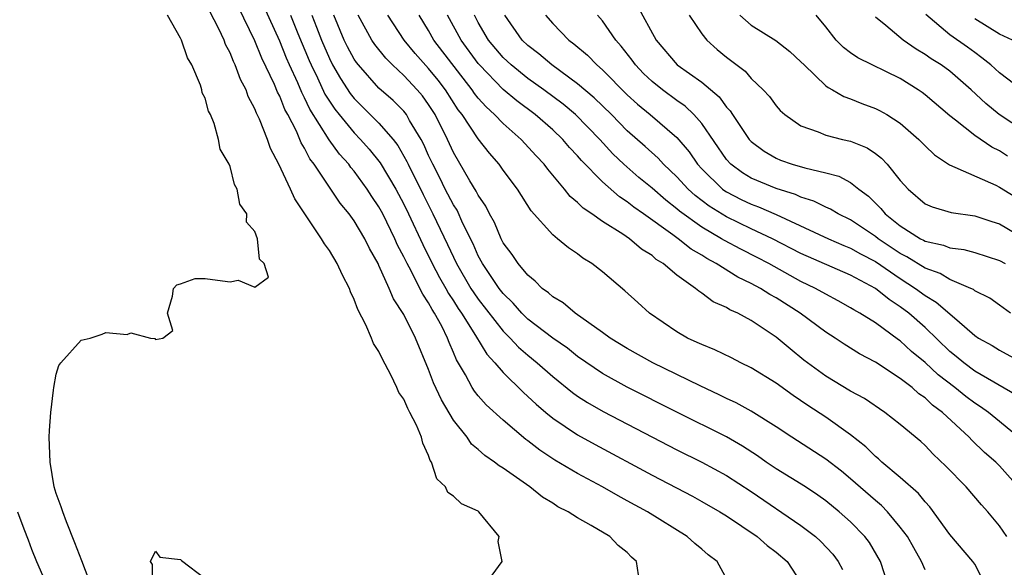
# Model space of a CAD drawing. Units: inches. Extents: x 2619000 to 2622000, y 1470000 to 1473000.
# Drawn here: x 2619972 to 2620051, y 1470743 to 1470787 of the extents above; entities that cross this region are included whole.
import ezdxf

# ---------------------------------------------------------------- set-up
doc = ezdxf.new("R2010")
doc.units = ezdxf.units.IN
doc.header["$MEASUREMENT"] = 0
doc.layers.add('LD26191470_2ft', color=6, linetype='Continuous')

msp = doc.modelspace()

# ---------------------------------------------------------------- linework, layer by layer
at = {"layer": 'LD26191470_2ft'}
for points, elevation in [([(2620021.793, 1470787.792), (2620023.321, 1470785), (2620025.023, 1470783.023), (2620027, 1470781.627), (2620028.422, 1470780.422), (2620029, 1470779.609), (2620029.301, 1470779.301), (2620029.489, 1470779), (2620030.837, 1470777), (2620031, 1470776.822), (2620032.046, 1470776.046), (2620033, 1470775.487), (2620033.341, 1470775.341), (2620034.301, 1470775), (2620035.301, 1470774.699), (2620037, 1470774.317), (2620038.04, 1470774.04), (2620039, 1470773.525), (2620039.65, 1470773), (2620040.431, 1470772.431), (2620041.439, 1470771.439), (2620041.789, 1470771), (2620043, 1470770.036), (2620044.644, 1470769), (2620044.883, 1470768.883), (2620045, 1470768.808), (2620046.489, 1470768.489), (2620047, 1470768.275), (2620048.133, 1470768.133), (2620049, 1470767.903), (2620051, 1470767.256), (2620051.461, 1470767)], 8742), ([(2619978.147, 1470740.147), (2619977.059, 1470743.059), (2619976.498, 1470744.498), (2619975.812, 1470746.188), (2619975.513, 1470747), (2619975.4, 1470747.4), (2619975, 1470748.477), (2619974.839, 1470749), (2619974.494, 1470751), (2619974.434, 1470753), (2619974.458, 1470753.542), (2619974.569, 1470755), (2619974.784, 1470756.784), (2619974.794, 1470757), (2619975, 1470758.074), (2619975.203, 1470758.797), (2619975.358, 1470759), (2619977, 1470760.826), (2619977.732, 1470761), (2619978.703, 1470761.297), (2619979, 1470761.45), (2619980.714, 1470761.286), (2619981, 1470761.421), (2619982.58, 1470761), (2619982.95, 1470760.95), (2619983, 1470760.877), (2619983.576, 1470761), (2619984.385, 1470761.615), (2619983.959, 1470763), (2619984.368, 1470764.368), (2619984.448, 1470765), (2619984.709, 1470765.291), (2619985, 1470765.36), (2619986.193, 1470765.807), (2619987, 1470765.795), (2619988.384, 1470765.616), (2619989, 1470765.516), (2619989.666, 1470765.666), (2619991, 1470765.087), (2619992.109, 1470765.892), (2619991.745, 1470767), (2619991.36, 1470767.36), (2619991.218, 1470769), (2619991, 1470769.572), (2619990.326, 1470770.326), (2619990.345, 1470771), (2619989.789, 1470771.789), (2619989.575, 1470773), (2619989.363, 1470773.363), (2619989, 1470774.82), (2619988.923, 1470775), (2619988.209, 1470776.209), (2619988.081, 1470777), (2619987.729, 1470778.271), (2619987.413, 1470779), (2619987.27, 1470779.27), (2619987, 1470780.324), (2619986.764, 1470780.764), (2619986.73, 1470781), (2619986.622, 1470781.378), (2619985.918, 1470783), (2619985.572, 1470783.572), (2619985.078, 1470785), (2619985, 1470785.163), (2619983.95, 1470787)], 8712), ([(2620010.117, 1470741.883), (2620010.928, 1470743), (2620010.61, 1470744.61), (2620010.683, 1470745), (2620009.051, 1470747), (2620009, 1470747.035), (2620007.643, 1470747.643), (2620007, 1470748.261), (2620006.545, 1470748.545), (2620006.354, 1470749), (2620005.66, 1470749.66), (2620005.223, 1470751), (2620005.13, 1470751.13), (2620005, 1470751.522), (2620004.533, 1470752.534), (2620004.435, 1470753), (2620004.012, 1470753.988), (2620003.494, 1470755), (2620003.312, 1470755.312), (2620003, 1470756.082), (2620002.609, 1470756.608), (2620002.442, 1470757), (2620001.954, 1470758.046), (2620001.291, 1470759.291), (2620001, 1470759.919), (2620000.55, 1470760.55), (2620000.397, 1470761), (2619999.947, 1470762.053), (2619999.291, 1470763.291), (2619999, 1470764.106), (2619998.708, 1470764.709), (2619998.618, 1470765), (2619998.065, 1470766.065), (2619997.641, 1470767), (2619997, 1470768.053), (2619996.596, 1470768.596), (2619996.373, 1470769), (2619994.21, 1470772.21), (2619993.862, 1470773), (2619992.929, 1470775), (2619992.264, 1470776.264), (2619992.015, 1470777), (2619991.363, 1470778.637), (2619991.125, 1470779.125), (2619991, 1470779.466), (2619990.465, 1470780.464), (2619990.286, 1470781), (2619989.838, 1470781.837), (2619989.423, 1470783), (2619989.276, 1470783.276), (2619989, 1470783.985), (2619988.645, 1470784.645), (2619988.512, 1470785), (2619988.099, 1470785.901), (2619987.353, 1470787.353)], 8714), ([(2620021.906, 1470741.906), (2620021.751, 1470743), (2620021.346, 1470743.346), (2620021, 1470743.711), (2620020.273, 1470744.273), (2620019.603, 1470745), (2620018.095, 1470745.905), (2620017, 1470746.509), (2620016.24, 1470747), (2620015.406, 1470747.406), (2620015, 1470747.679), (2620014.169, 1470748.169), (2620013.145, 1470749), (2620011, 1470750.51), (2620010.688, 1470750.688), (2620010.297, 1470751), (2620009.52, 1470751.52), (2620009, 1470752.004), (2620008.456, 1470752.456), (2620008.098, 1470753), (2620007, 1470754.381), (2620006.024, 1470756.024), (2620005.39, 1470757.39), (2620005, 1470758.454), (2620003.949, 1470761), (2620003, 1470762.9), (2620002.159, 1470764.159), (2620001.819, 1470765), (2620001, 1470766.836), (2620000.921, 1470767), (2620000.223, 1470768.223), (2619999.853, 1470769), (2619999, 1470770.447), (2619998.604, 1470771), (2619997.874, 1470771.874), (2619995.772, 1470775), (2619995.432, 1470775.432), (2619995, 1470776.305), (2619994.736, 1470776.736), (2619994.635, 1470777), (2619994.346, 1470777.654), (2619993.647, 1470779), (2619993.415, 1470779.416), (2619993, 1470780.483), (2619992.819, 1470780.819), (2619992.574, 1470781.426), (2619991.559, 1470783.559), (2619991, 1470784.946), (2619989.667, 1470787.667)], 8716), ([(2620029.213, 1470741.213), (2620028.235, 1470743), (2620027.532, 1470743.532), (2620027, 1470743.995), (2620026.442, 1470744.442), (2620025.84, 1470745), (2620022.626, 1470747), (2620021, 1470747.891), (2620020.271, 1470748.271), (2620019.012, 1470749), (2620017, 1470750.083), (2620015.165, 1470751.165), (2620013.956, 1470751.956), (2620013, 1470752.72), (2620012.834, 1470752.834), (2620011, 1470754.388), (2620009.628, 1470755.628), (2620009, 1470756.339), (2620008.704, 1470756.704), (2620008.512, 1470757), (2620007.972, 1470758.028), (2620007.244, 1470759.244), (2620007, 1470759.845), (2620006.648, 1470760.648), (2620006.525, 1470761), (2620006.053, 1470761.947), (2620005.481, 1470763), (2620005.287, 1470763.287), (2620005, 1470763.83), (2620004.522, 1470764.522), (2620004.299, 1470765), (2620003.581, 1470766.419), (2620003.258, 1470767), (2620003, 1470767.553), (2620002.493, 1470768.493), (2620002.284, 1470769), (2620001.305, 1470771), (2620001, 1470771.564), (2620000.414, 1470772.414), (2620000.042, 1470773), (2619999, 1470774.432), (2619998.737, 1470774.736), (2619998.557, 1470775), (2619997.812, 1470775.813), (2619996.978, 1470776.978), (2619995.435, 1470779.435), (2619995, 1470780.358), (2619994.77, 1470780.771), (2619994.449, 1470781.551), (2619993.786, 1470783), (2619993.547, 1470783.546), (2619993, 1470784.912), (2619991.726, 1470787.726)], 8718), ([(2619993.87, 1470787), (2619994.457, 1470785.543), (2619995.367, 1470783.367), (2619995.527, 1470783), (2619996.033, 1470781.967), (2619996.648, 1470780.648), (2619997.434, 1470779.435), (2619997.782, 1470779), (2619999, 1470777.519), (2619999.517, 1470777), (2620000.217, 1470776.217), (2620001.108, 1470775.108), (2620002.346, 1470773), (2620003, 1470771.788), (2620003.389, 1470771), (2620004.527, 1470768.526), (2620005.282, 1470767), (2620005.878, 1470765.878), (2620006.385, 1470765), (2620006.598, 1470764.598), (2620007, 1470764.004), (2620007.386, 1470763.386), (2620007.66, 1470763), (2620008.789, 1470761.211), (2620009.685, 1470759.685), (2620010.332, 1470759), (2620011, 1470758.208), (2620012.624, 1470756.624), (2620013, 1470756.3), (2620013.665, 1470755.665), (2620014.451, 1470755), (2620015, 1470754.546), (2620017, 1470753.19), (2620018.409, 1470752.409), (2620023, 1470749.947), (2620026.25, 1470748.25), (2620027, 1470747.84), (2620028.464, 1470747), (2620029, 1470746.663), (2620031.471, 1470745), (2620032.279, 1470744.279), (2620033, 1470743.746), (2620033.886, 1470743), (2620035, 1470741.304)], 8720), ([(2619995.6, 1470787), (2619995.958, 1470786.042), (2619996.362, 1470785), (2619997, 1470783.513), (2619997.262, 1470783), (2619997.898, 1470781.898), (2619998.69, 1470780.69), (2619999, 1470780.303), (2620001, 1470778.323), (2620002.141, 1470777), (2620002.514, 1470776.514), (2620003.236, 1470775.235), (2620003.338, 1470775), (2620004.553, 1470772.553), (2620005.348, 1470771), (2620006.527, 1470768.527), (2620007.237, 1470767), (2620008.408, 1470765), (2620008.636, 1470764.636), (2620009, 1470764.122), (2620011, 1470761.554), (2620011.564, 1470761), (2620012.25, 1470760.25), (2620013, 1470759.606), (2620013.758, 1470759), (2620015, 1470757.894), (2620016.599, 1470756.599), (2620017, 1470756.313), (2620017.794, 1470755.794), (2620019.067, 1470755.067), (2620025, 1470751.982), (2620027, 1470750.999), (2620029, 1470749.929), (2620031, 1470748.624), (2620035, 1470745.891), (2620036.16, 1470745), (2620036.603, 1470744.603), (2620037.58, 1470743.58), (2620038.003, 1470743), (2620038.338, 1470742.338)], 8722), ([(2620042.048, 1470741), (2620041.402, 1470743), (2620040.519, 1470744.519), (2620040.158, 1470745), (2620039, 1470746.19), (2620038.09, 1470747), (2620037, 1470747.883), (2620036.349, 1470748.349), (2620035.359, 1470749), (2620033, 1470750.456), (2620032.206, 1470751), (2620031.506, 1470751.506), (2620030.293, 1470752.293), (2620029, 1470753.026), (2620025, 1470755.021), (2620021, 1470757.041), (2620019, 1470758.144), (2620017, 1470759.521), (2620016.178, 1470760.178), (2620015, 1470760.997), (2620013, 1470762.517), (2620012.509, 1470763), (2620011.808, 1470763.808), (2620011, 1470764.585), (2620010.68, 1470765), (2620009.33, 1470767), (2620009, 1470767.612), (2620008.576, 1470768.576), (2620007.763, 1470770.236), (2620007.288, 1470771.288), (2620007, 1470771.733), (2620006.343, 1470773), (2620005.904, 1470773.904), (2620005.325, 1470775), (2620005, 1470775.695), (2620004.604, 1470776.604), (2620004.387, 1470777), (2620003.47, 1470778.529), (2620003.211, 1470779), (2620003, 1470779.266), (2620002.137, 1470780.138), (2620001, 1470781.141), (2619999.339, 1470783), (2619999.189, 1470783.189), (2619999, 1470783.476), (2619998.465, 1470784.465), (2619998.199, 1470785), (2619997.349, 1470787)], 8724), ([(2620045, 1470742.317), (2620044.717, 1470743), (2620044.082, 1470744.082), (2620043.579, 1470745), (2620043, 1470745.77), (2620041.97, 1470747), (2620041.496, 1470747.496), (2620041, 1470747.905), (2620039, 1470749.662), (2620038.262, 1470750.262), (2620037, 1470751.241), (2620034.255, 1470753), (2620033, 1470753.854), (2620031, 1470755.107), (2620029.77, 1470755.77), (2620029, 1470756.122), (2620028.418, 1470756.418), (2620026.866, 1470757.134), (2620023.069, 1470759), (2620021, 1470760.156), (2620019.624, 1470761), (2620019, 1470761.456), (2620016.811, 1470763), (2620015.836, 1470763.836), (2620015, 1470764.324), (2620014.651, 1470764.651), (2620014.152, 1470765), (2620013.593, 1470765.593), (2620013, 1470766.052), (2620012.209, 1470767), (2620011.726, 1470767.726), (2620011, 1470768.673), (2620010.831, 1470769), (2620010.297, 1470770.297), (2620009.903, 1470771), (2620009.616, 1470771.616), (2620009, 1470772.502), (2620008.84, 1470772.839), (2620008.331, 1470773.668), (2620007, 1470775.959), (2620006.522, 1470777), (2620005.513, 1470779), (2620005, 1470779.803), (2620004.501, 1470780.5), (2620004.073, 1470781), (2620003, 1470782.139), (2620002.075, 1470783), (2620001.544, 1470783.544), (2620000.656, 1470784.656), (2620000.429, 1470785), (2619999.32, 1470787)], 8726), ([(2620049.917, 1470741), (2620049, 1470742.765), (2620048.853, 1470743), (2620047, 1470745.17), (2620045.385, 1470747.385), (2620045, 1470747.787), (2620044.467, 1470748.467), (2620043, 1470749.754), (2620041.519, 1470751), (2620041.253, 1470751.253), (2620041, 1470751.449), (2620040.222, 1470752.222), (2620039, 1470753.189), (2620037, 1470754.612), (2620035.561, 1470755.561), (2620034.37, 1470756.37), (2620033, 1470757.352), (2620031, 1470758.585), (2620030.143, 1470759), (2620029.396, 1470759.396), (2620028.052, 1470760.052), (2620027, 1470760.464), (2620026.648, 1470760.648), (2620025.866, 1470761), (2620025, 1470761.501), (2620022.801, 1470763), (2620021.851, 1470763.851), (2620020.813, 1470764.813), (2620019, 1470766.334), (2620018.158, 1470767), (2620017.432, 1470767.432), (2620017, 1470767.775), (2620016.262, 1470768.262), (2620015.394, 1470769), (2620015, 1470769.313), (2620013.248, 1470771.248), (2620012.147, 1470773), (2620011, 1470774.527), (2620010.674, 1470775), (2620009.891, 1470775.891), (2620009, 1470777.06), (2620007.701, 1470779), (2620007.39, 1470779.39), (2620006.354, 1470781), (2620005.77, 1470781.77), (2620005, 1470782.72), (2620003.918, 1470783.918), (2620003.032, 1470785), (2620001.719, 1470787)], 8728), ([(2620051.59, 1470745), (2620051, 1470745.866), (2620050.052, 1470747), (2620049.552, 1470747.552), (2620048.301, 1470749), (2620046.681, 1470750.681), (2620045.652, 1470751.652), (2620045, 1470752.338), (2620044.651, 1470752.651), (2620043, 1470754.022), (2620041.761, 1470755), (2620040.119, 1470756.119), (2620039, 1470756.724), (2620037, 1470757.931), (2620035.228, 1470759.228), (2620034.117, 1470760.117), (2620033, 1470761.071), (2620031, 1470762.421), (2620029.923, 1470763), (2620029.276, 1470763.276), (2620029, 1470763.46), (2620027.921, 1470763.921), (2620027, 1470764.619), (2620026.761, 1470764.761), (2620026.504, 1470765), (2620025, 1470766.067), (2620023.905, 1470767), (2620023.339, 1470767.339), (2620023, 1470767.641), (2620022.152, 1470768.152), (2620021.175, 1470769), (2620020.637, 1470769.363), (2620019, 1470770.397), (2620018.148, 1470771), (2620017.457, 1470771.457), (2620017, 1470771.925), (2620016.404, 1470772.404), (2620015.946, 1470773), (2620014.597, 1470774.597), (2620014.309, 1470775), (2620013.672, 1470775.671), (2620012.454, 1470777), (2620011, 1470778.275), (2620010.319, 1470779), (2620009.626, 1470779.625), (2620009, 1470780.336), (2620008.706, 1470780.706), (2620008.514, 1470781), (2620005.43, 1470785), (2620005, 1470785.768), (2620004.234, 1470787)], 8730), ([(2620052.494, 1470749), (2620051, 1470750.693), (2620050.695, 1470751), (2620049.788, 1470751.788), (2620048.767, 1470752.767), (2620048.557, 1470753), (2620046.408, 1470755), (2620045.593, 1470755.593), (2620045, 1470756.172), (2620044.498, 1470756.498), (2620043.953, 1470757), (2620043, 1470757.745), (2620041, 1470759.057), (2620039.721, 1470759.721), (2620038.491, 1470760.491), (2620037.75, 1470761), (2620037, 1470761.472), (2620034.933, 1470763), (2620033, 1470764.224), (2620032.498, 1470764.498), (2620031.735, 1470765), (2620031, 1470765.398), (2620029.909, 1470765.909), (2620028.175, 1470767), (2620027.404, 1470767.404), (2620027, 1470767.671), (2620026.156, 1470768.156), (2620025.119, 1470769), (2620024.68, 1470769.32), (2620022.322, 1470771), (2620021.538, 1470771.538), (2620021, 1470771.978), (2620020.372, 1470772.372), (2620019, 1470773.575), (2620017.309, 1470775.309), (2620017, 1470775.686), (2620016.362, 1470776.362), (2620015.825, 1470777), (2620015, 1470777.78), (2620013.597, 1470779), (2620012.105, 1470780.105), (2620011, 1470781.028), (2620009.102, 1470783), (2620009, 1470783.121), (2620007.611, 1470785), (2620006.52, 1470787)], 8732), ([(2620052.521, 1470753), (2620051, 1470754.271), (2620050.102, 1470755), (2620049.458, 1470755.458), (2620049, 1470755.739), (2620048.283, 1470756.282), (2620047.409, 1470757), (2620046.046, 1470758.046), (2620045, 1470759.024), (2620043.92, 1470759.92), (2620043, 1470760.777), (2620042.863, 1470760.863), (2620041, 1470762.217), (2620039.756, 1470763), (2620039.268, 1470763.268), (2620039, 1470763.443), (2620037.997, 1470763.997), (2620037, 1470764.52), (2620036.177, 1470765), (2620035, 1470765.566), (2620032.398, 1470767), (2620031.481, 1470767.481), (2620030.15, 1470768.15), (2620028.845, 1470768.845), (2620028.61, 1470769), (2620027, 1470769.935), (2620025.221, 1470771.221), (2620025, 1470771.42), (2620024.107, 1470772.106), (2620023, 1470773.066), (2620021.944, 1470773.944), (2620020.735, 1470775), (2620019.843, 1470775.843), (2620018.787, 1470777), (2620016.835, 1470779), (2620015.835, 1470779.835), (2620014.277, 1470781), (2620013, 1470781.913), (2620011.651, 1470783), (2620011, 1470783.614), (2620009.83, 1470785), (2620009, 1470786.432), (2620008.7, 1470787)], 8734), ([(2620052.381, 1470756.381), (2620049, 1470758.339), (2620048.113, 1470759), (2620047.516, 1470759.516), (2620047, 1470759.922), (2620045, 1470761.837), (2620043.688, 1470763), (2620043, 1470763.521), (2620042.095, 1470764.095), (2620041, 1470764.98), (2620039, 1470766.055), (2620035, 1470767.821), (2620032.719, 1470769), (2620031, 1470769.806), (2620029, 1470770.769), (2620027.617, 1470771.617), (2620026.481, 1470772.481), (2620025.906, 1470773), (2620025, 1470773.983), (2620023.922, 1470775), (2620023.483, 1470775.483), (2620022.434, 1470776.434), (2620021, 1470777.701), (2620019.726, 1470779), (2620018.345, 1470780.345), (2620017, 1470781.486), (2620014.917, 1470783), (2620013.885, 1470783.885), (2620013, 1470784.556), (2620012.529, 1470785), (2620011.127, 1470787)], 8736), ([(2620014.421, 1470787), (2620015, 1470786.332), (2620016.297, 1470785), (2620016.709, 1470784.708), (2620017.791, 1470783.791), (2620018.549, 1470783), (2620019, 1470782.618), (2620021, 1470780.605), (2620021.836, 1470779.836), (2620022.848, 1470779), (2620025, 1470777.158), (2620025.988, 1470775.988), (2620026.669, 1470775), (2620027, 1470774.642), (2620028.689, 1470773), (2620028.865, 1470772.865), (2620029, 1470772.781), (2620030.171, 1470772.171), (2620031, 1470771.778), (2620031.575, 1470771.575), (2620033, 1470770.958), (2620037.232, 1470769), (2620038.461, 1470768.461), (2620039, 1470768.25), (2620039.785, 1470767.785), (2620041, 1470767.154), (2620043, 1470765.783), (2620044.239, 1470765), (2620045, 1470764.425), (2620045.898, 1470763.898), (2620047.548, 1470762.452), (2620049, 1470761.213), (2620049.313, 1470761), (2620050.394, 1470760.394), (2620051, 1470760.015), (2620053, 1470758.909)], 8738), ([(2620051.876, 1470763), (2620051, 1470763.654), (2620050.21, 1470764.21), (2620049, 1470764.812), (2620048.899, 1470764.899), (2620048.687, 1470765), (2620047, 1470765.713), (2620046.204, 1470766.204), (2620045, 1470766.618), (2620043.539, 1470767.539), (2620043, 1470767.802), (2620041.23, 1470769), (2620041, 1470769.186), (2620039, 1470770.521), (2620037.998, 1470771), (2620037.384, 1470771.384), (2620037, 1470771.548), (2620036.038, 1470772.038), (2620035, 1470772.355), (2620034.562, 1470772.562), (2620033, 1470773.035), (2620031, 1470773.88), (2620030.302, 1470774.302), (2620029.349, 1470775), (2620029, 1470775.382), (2620027, 1470778.278), (2620026.368, 1470779), (2620025.676, 1470779.676), (2620025, 1470780.137), (2620023.831, 1470781), (2620023, 1470781.666), (2620022.319, 1470782.319), (2620021.665, 1470783), (2620021.391, 1470783.391), (2620020.522, 1470784.521), (2620020.093, 1470785), (2620019, 1470786.552), (2620018.605, 1470787)], 8740), ([(2620025.987, 1470787), (2620027, 1470785.498), (2620027.41, 1470785), (2620028.259, 1470784.259), (2620029, 1470783.639), (2620030.495, 1470782.495), (2620031, 1470781.909), (2620031.956, 1470781), (2620032.459, 1470780.459), (2620033, 1470779.715), (2620033.334, 1470779.334), (2620033.699, 1470779), (2620035, 1470778.085), (2620036.392, 1470777.608), (2620037, 1470777.338), (2620038.358, 1470777), (2620039, 1470776.857), (2620040.33, 1470776.33), (2620041, 1470775.878), (2620041.501, 1470775.501), (2620041.957, 1470775), (2620043, 1470773.703), (2620043.627, 1470773), (2620045, 1470771.816), (2620045.56, 1470771.56), (2620047.115, 1470771.115), (2620049, 1470770.848), (2620050.38, 1470770.38), (2620051, 1470770.188), (2620053.05, 1470769)], 8744), ([(2620030.072, 1470787), (2620031, 1470786.219), (2620032.983, 1470784.983), (2620034.093, 1470784.093), (2620035, 1470783.259), (2620035.245, 1470783), (2620037, 1470781.331), (2620037.182, 1470781.182), (2620037.541, 1470781), (2620038.451, 1470780.451), (2620039, 1470780.273), (2620039.902, 1470779.902), (2620041, 1470779.506), (2620041.339, 1470779.339), (2620041.919, 1470779), (2620043, 1470778.305), (2620044.496, 1470777), (2620045, 1470776.48), (2620045.756, 1470775.756), (2620046.967, 1470774.967), (2620050.692, 1470773.308), (2620051, 1470773.153), (2620053, 1470771.927)], 8746), ([(2620051.654, 1470775.654), (2620051, 1470776.077), (2620050.379, 1470776.379), (2620049, 1470777.323), (2620047.446, 1470778.554), (2620047, 1470778.889), (2620045, 1470780.602), (2620044.776, 1470780.776), (2620044.45, 1470781), (2620043, 1470781.898), (2620039.573, 1470783.573), (2620039, 1470783.974), (2620038.416, 1470784.416), (2620037.842, 1470785), (2620037, 1470786.079), (2620036.229, 1470787)], 8748), ([(2620052.793, 1470781), (2620051, 1470782.354), (2620050.296, 1470783), (2620049.587, 1470783.587), (2620049, 1470783.992), (2620048.422, 1470784.422), (2620047, 1470785.437), (2620045.067, 1470787.067)], 8752), ([(2620053, 1470777.666), (2620050.964, 1470779), (2620049.883, 1470779.883), (2620048.701, 1470781), (2620047, 1470782.489), (2620046.294, 1470783), (2620045.499, 1470783.499), (2620045, 1470783.854), (2620044.272, 1470784.272), (2620043.227, 1470785), (2620041.83, 1470786.17), (2620041, 1470786.841)], 8750), ([(2620052.057, 1470785), (2620051, 1470785.475), (2620049, 1470786.708)], 8754), ([(2619971.877, 1470747), (2619972.377, 1470745.623), (2619972.738, 1470744.738), (2619973, 1470743.981), (2619973.396, 1470743), (2619973.878, 1470741.878)], 8710), ([(2619982.718, 1470741), (2619982.739, 1470742.739), (2619982.583, 1470743), (2619983, 1470743.833), (2619983.353, 1470743.353), (2619985, 1470743.148), (2619985.074, 1470743.074), (2619987, 1470741.612)], 8714)]:
    msp.add_lwpolyline(points, dxfattribs=dict(at, elevation=elevation))

doc.saveas('drawing.dxf')
